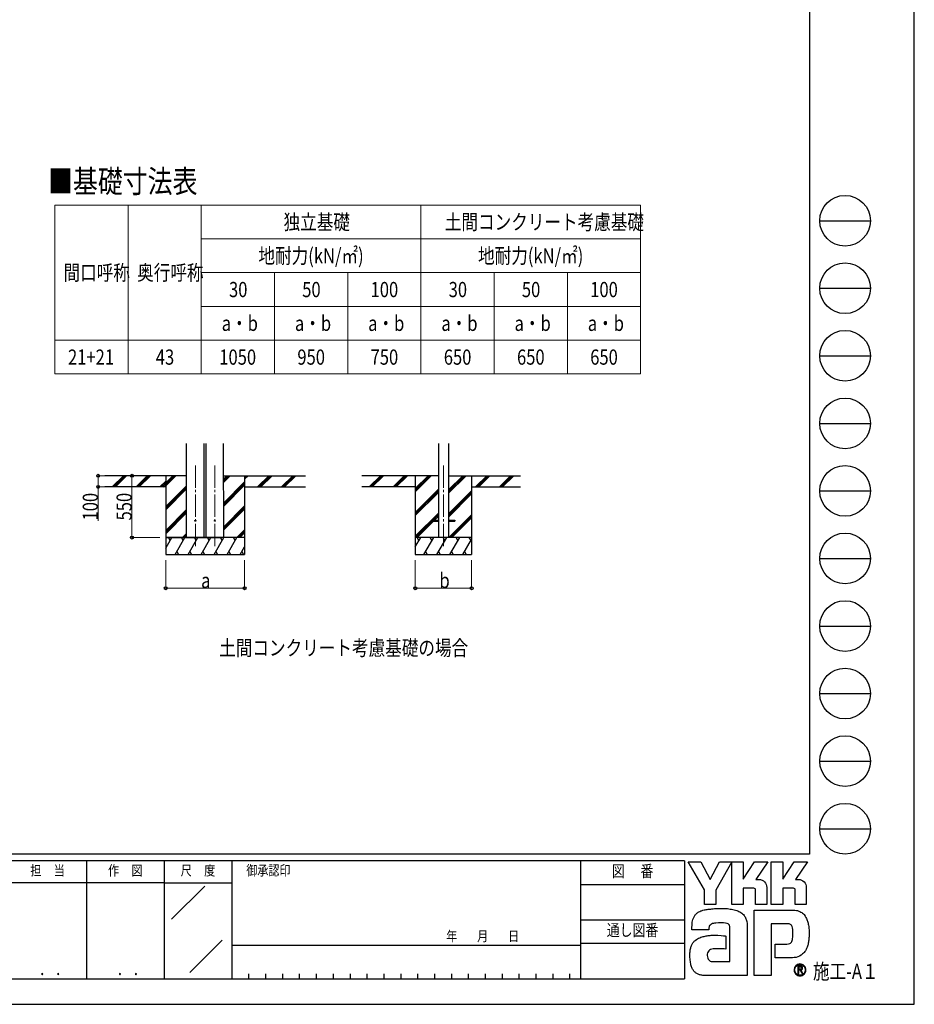
# Model space of a CAD drawing. Units: millimetres. Extents: x 0 to 25230, y 0 to 17820.
# Drawn here: x 17288 to 25230, y 0 to 8745 of the extents above; entities that cross this region are included whole.
import ezdxf
from ezdxf.enums import TextEntityAlignment as Align

# ---------------------------------------------------------------- set-up
doc = ezdxf.new("R2010")
doc.units = ezdxf.units.MM
doc.linetypes.add('YCENTER_1', pattern=[13, 10, -1, 1, -1])
for name, color, linetype, lineweight in [('TABLE1', 255, 'Continuous', 13), ('USER1', 3, 'Continuous', 13), ('YKK_12', 2, 'Continuous', 13), ('YKK_13', 4, 'Continuous', 30), ('YKK_A1', 4, 'Continuous', 30), ('YKK_D', 6, 'Continuous', 13), ('YKK_ZWAK', 7, 'Continuous', 30)]:
    doc.layers.add(name, color=color, linetype=linetype, lineweight=lineweight)
doc.styles.add('text-b', font='extslim2.shx', dxfattribs={"width": 0.8, "bigfont": 'extfont2.shx'})

msp = doc.modelspace()

# ---------------------------------------------------------------- linework, layer by layer
at = {"layer": 'TABLE1'}
for p, q in [((17600.1, 7098.4), (22800.1, 7098.4)), ((17600.1, 7098.4), (17600.1, 5598.4)), ((18250.1, 7098.4), (18250.1, 5598.4)), ((18900.1, 7098.4), (18900.1, 5598.4)), ((20850.1, 7098.4), (20850.1, 5898.4)), ((22800.1, 7098.4), (22800.1, 6498.4)), ((18900.1, 6798.4), (22800.1, 6798.4)), ((18900.1, 6498.4), (22800.1, 6498.4)), ((19550.1, 6498.4), (19550.1, 5598.4)), ((20200.1, 6498.4), (20200.1, 5598.4)), ((21500.1, 6498.4), (21500.1, 5598.4)), ((22150.1, 6498.4), (22150.1, 5598.4)), ((22800.1, 6498.4), (22800.1, 5598.4)), ((18900.1, 6198.4), (22800.1, 6198.4)), ((17600.1, 5898.4), (22800.1, 5898.4)), ((20850.1, 5898.4), (20850.1, 5598.4)), ((17600.1, 5598.4), (22800.1, 5598.4))]:
    msp.add_line(p, q, dxfattribs=at)
at = {"layer": 'YKK_12', "linetype": 'YCENTER_1', "ltscale": 20}
for p, q in [((18847.3, 4068.4), (18847.3, 4784.5)), ((19020.8, 4068.4), (19020.8, 4784.5)), ((21050.1, 4068.4), (21050.1, 4784.5))]:
    msp.add_line(p, q, dxfattribs=at)
at = {"layer": 'YKK_13', "ltscale": 20}
for p, q in [((20950.1, 4299.5), (20950.1, 4290.5)), ((20950.1, 4299.5), (21004.9, 4299.5)), ((20950.1, 4290.5), (21004.9, 4290.5)), ((21095.3, 4299.5), (21150.1, 4299.5)), ((21095.3, 4290.5), (21150.1, 4290.5)), ((21150.1, 4299.5), (21150.1, 4290.5))]:
    msp.add_line(p, q, dxfattribs=at)
for centre in [(18847.3, 4295), (19020.8, 4295)]:
    msp.add_circle(centre, 5, dxfattribs=at)
at = {"layer": 'YKK_A1', "ltscale": 20}
for p, q in [((18769.6, 4145.1), (18768.7, 4980.4)), ((18925.1, 4145.1), (18924.2, 4980.4)), ((18943.1, 4145.1), (18942.2, 4980.4)), ((19098.6, 4145.1), (19097.7, 4980.4)), ((21004.9, 4980.4), (21004.9, 4145)), ((21095.3, 4980.4), (21095.3, 4145)), ((18584.1, 4604.4), (18674.7, 4695)), ((18584.1, 4618.5), (18660.5, 4695)), ((18584.1, 4632.7), (18646.4, 4695)), ((18584.1, 4695), (18584.1, 3995)), ((19098.6, 4637.5), (19156.1, 4695)), ((19098.6, 4651.6), (19141.9, 4695)), ((19098.6, 4665.8), (19127.8, 4695)), ((19098.6, 4453.7), (19284.1, 4639.2)), ((19284.1, 4695), (19284.1, 3995)), ((18584.1, 4420.5), (18769.6, 4606)), ((18584.1, 4406.4), (18769.6, 4591.9)), ((18584.1, 4392.2), (18769.6, 4577.7)), ((19098.6, 4439.5), (19284.1, 4625)), ((19098.6, 4425.4), (19284.1, 4610.9)), ((18584.1, 4208.4), (18769.6, 4393.9)), ((18584.1, 4194.2), (18769.6, 4379.7)), ((19098.6, 4241.5), (19284.1, 4427)), ((19098.6, 4227.4), (19284.1, 4412.9)), ((19098.6, 4213.2), (19284.1, 4398.7)), ((18584.1, 4180.1), (18769.6, 4365.6)), ((19214.2, 4145), (19284.1, 4214.9)), ((19228.3, 4145), (19284.1, 4200.7)), ((18584.1, 4145), (19082.1, 4145)), ((18584.1, 4052), (18637.8, 4145)), ((19284.1, 4145), (18584.1, 4145)), ((18622.8, 4119), (18607.8, 4145)), ((18666.6, 3995), (18753.2, 4145)), ((18738.2, 4119), (18723.2, 4145)), ((18732.8, 4145), (18769.6, 4181.8)), ((18746.9, 4145), (18769.6, 4167.6)), ((18761.1, 4145), (18769.6, 4153.5)), ((18782.1, 3995), (18868.7, 4145)), ((18853.7, 4119), (18838.7, 4145)), ((18897.6, 3995), (18984.2, 4145)), ((18969.2, 4119), (18954.2, 4145)), ((19013, 3995), (19099.6, 4145)), ((19084.6, 4119), (19069.6, 4145)), ((19128.5, 3995), (19215.1, 4145)), ((19200.1, 4119), (19185.1, 4145)), ((19242.5, 4145), (19284.1, 4186.6)), ((19244, 3995), (19284.1, 4064.4)), ((18584.1, 3995), (19284.1, 3995)), ((18681.6, 4021), (18696.6, 3995)), ((18797.1, 4021), (18812.1, 3995)), ((18912.6, 4021), (18927.6, 3995)), ((19028, 4021), (19043, 3995)), ((19143.5, 4021), (19158.5, 3995)), ((19259, 4021), (19274, 3995))]:
    msp.add_line(p, q, dxfattribs=at)
at = {"layer": 'YKK_A1'}
for p, q in [((18769.6, 4695), (18043.1, 4695)), ((18108.4, 4595), (18208.4, 4695)), ((18122.5, 4595), (18222.5, 4695)), ((18136.7, 4595), (18236.7, 4695)), ((18320.5, 4595), (18420.5, 4695)), ((18334.7, 4595), (18434.7, 4695)), ((18348.8, 4595), (18448.8, 4695)), ((18532.7, 4595), (18584.1, 4646.4)), ((19098.6, 4695), (19825, 4695)), ((19284.1, 4663.6), (19315.5, 4695)), ((19284.1, 4677.7), (19301.4, 4695)), ((19284.1, 4691.8), (19287.2, 4695)), ((19399.3, 4595), (19499.3, 4695)), ((19413.5, 4595), (19513.5, 4695)), ((19427.6, 4595), (19527.6, 4695)), ((19611.5, 4595), (19711.5, 4695)), ((19625.6, 4595), (19725.6, 4695)), ((19639.8, 4595), (19739.8, 4695)), ((21004.9, 4695), (20324.1, 4695)), ((20390.8, 4596.4), (20489.4, 4695)), ((20403.5, 4595), (20503.5, 4695)), ((20417.7, 4595), (20517.7, 4695)), ((20602.9, 4596.4), (20701.5, 4695)), ((20615.7, 4595), (20715.7, 4695)), ((20629.8, 4595), (20729.8, 4695)), ((20800.1, 4695), (20800.1, 3995)), ((20800.1, 4553.1), (20941.9, 4695)), ((20800.1, 4567.3), (20927.8, 4695)), ((20800.1, 4581.4), (20913.7, 4695)), ((21095.3, 4540), (21250.3, 4695)), ((21095.3, 4554.1), (21236.2, 4695)), ((21095.3, 4568.2), (21222, 4695)), ((21095.3, 4695), (21733.3, 4695)), ((21300.1, 4695), (21300.1, 3995)), ((21334.2, 4595), (21434.2, 4695)), ((21348.3, 4595), (21448.3, 4695)), ((21362.4, 4595), (21462.4, 4695)), ((21546.3, 4595), (21646.3, 4695)), ((21560.4, 4595), (21660.4, 4695)), ((21574.6, 4595), (21674.6, 4695)), ((18584.1, 4595), (18043.1, 4595)), ((18546.8, 4595), (18584.1, 4632.3)), ((18560.9, 4595), (18584.1, 4618.1)), ((19284.1, 4595), (19825, 4595)), ((20800.1, 4595), (20324.1, 4595)), ((20800.1, 4369.3), (21004.9, 4574.1)), ((20800.1, 4355.1), (21004.9, 4559.9)), ((21095.3, 4356.1), (21300.1, 4560.9)), ((21300.1, 4595), (21733.3, 4595)), ((20800.1, 4341), (21004.9, 4545.8)), ((21095.3, 4342), (21300.1, 4546.8)), ((21095.3, 4327.8), (21300.1, 4532.6)), ((20800.1, 4157.1), (21004.9, 4361.9)), ((20802.1, 4145), (20950.1, 4293)), ((20816.2, 4145), (20961.7, 4290.5)), ((20956.6, 4299.5), (21004.9, 4347.8)), ((20970.7, 4299.5), (21004.9, 4333.7)), ((21096.3, 4145), (21300.1, 4348.8)), ((21110.4, 4145), (21300.1, 4334.6)), ((21124.6, 4145), (21300.1, 4320.5)), ((20800.1, 4062.9), (20847.5, 4145)), ((20876.4, 3995), (20963, 4145)), ((20991.8, 3995), (21078.4, 4145)), ((21107.3, 3995), (21193.9, 4145)), ((21222.8, 3995), (21300.1, 4128.9)), ((20800.1, 3995), (21300.1, 3995)), ((20891.4, 4021), (20906.4, 3995)), ((21006.8, 4021), (21021.8, 3995)), ((21122.3, 4021), (21137.3, 3995)), ((21237.8, 4021), (21252.8, 3995))]:
    msp.add_line(p, q, dxfattribs=at)
at = {"layer": 'YKK_A1', "ltscale": 0.5}
for p, q in [((21300.1, 4145), (20800.1, 4145)), ((20832.5, 4119), (20817.5, 4145)), ((20948, 4119), (20933, 4145)), ((21063.4, 4119), (21048.4, 4145)), ((21178.9, 4119), (21163.9, 4145)), ((21294.4, 4119), (21279.4, 4145))]:
    msp.add_line(p, q, dxfattribs=at)
at = {"layer": 'YKK_D'}
for p, q in [((18108.7, 4695), (17983.1, 4695)), ((17984.1, 4695), (17984.1, 4595)), ((18270, 4695), (18285.1, 4695)), ((18284.1, 4695), (18284.1, 4145)), ((18108.7, 4595), (17983.1, 4595)), ((17984.1, 4595), (17984.1, 4295.2)), ((18533.1, 4145), (18283.1, 4145)), ((18584.1, 3945), (18584.1, 3694)), ((19284.1, 3945), (19284.1, 3694)), ((20800.1, 3945), (20800.1, 3694)), ((21300.1, 3945), (21300.1, 3694)), ((19284.1, 3695), (18584.1, 3695)), ((20800.1, 3695), (21300.1, 3695))]:
    msp.add_line(p, q, dxfattribs=at)
at = {"layer": 'YKK_D', "linetype": 'ByBlock', "lineweight": -2}
for centre in [(17984.1, 4695), (18284.1, 4695), (17984.1, 4595), (18284.1, 4145), (18584.1, 3695), (19284.1, 3695), (20800.1, 3695), (21300.1, 3695)]:
    msp.add_circle(centre, 12.8, dxfattribs=at)
at = {"layer": 'YKK_ZWAK'}
for p, q in [((25230, 0), (25230, 17820)), ((24300.1, 17235), (24300.1, 1335)), ((24390.1, 6960), (24840.1, 6960)), ((24390.1, 6360), (24840.1, 6360)), ((24390.1, 5760), (24840.1, 5760)), ((24390.1, 5160), (24840.1, 5160)), ((24390.1, 4560), (24840.1, 4560)), ((24390.1, 3960), (24840.1, 3960)), ((24390.1, 3360), (24840.1, 3360)), ((24390.1, 2760), (24840.1, 2760)), ((24390.1, 2160), (24840.1, 2160)), ((24390.1, 1560), (24840.1, 1560)), ((24300.1, 1335), (900.1, 1335)), ((18570.1, 1275), (16500.1, 1275)), ((17880.1, 1275), (17880.1, 225)), ((18570.1, 1275), (18570.1, 225)), ((19170.1, 1275), (18570.1, 1275)), ((22267.6, 1275), (19170.1, 1275)), ((19170.1, 1275), (19170.1, 225)), ((22267.6, 1275), (22267.6, 225)), ((23190.1, 1275), (22267.6, 1275)), ((23190.1, 1275), (23190.1, 225)), ((18570.1, 1080), (16500.1, 1080)), ((18570.1, 1080), (19170.1, 1080)), ((22267.6, 1065), (23190.1, 1065)), ((18636.3, 755.1), (18930.1, 1048.9)), ((22267.6, 750), (23190.1, 750)), ((18797, 282), (19085.7, 570.7)), ((19170.1, 525), (22267.6, 525)), ((23190.1, 540), (22267.6, 540)), ((19320.1, 270), (19320.1, 225)), ((19470.1, 270), (19470.1, 225)), ((19620.1, 270), (19620.1, 225)), ((19770.1, 270), (19770.1, 225)), ((19920.1, 270), (19920.1, 225)), ((20070.1, 270), (20070.1, 225)), ((20220.1, 270), (20220.1, 225)), ((20370.1, 270), (20370.1, 225)), ((20520.1, 270), (20520.1, 225)), ((20670.1, 270), (20670.1, 225)), ((20820.1, 270), (20820.1, 225)), ((20970.1, 270), (20970.1, 225)), ((21120.1, 270), (21120.1, 225)), ((21270.1, 270), (21270.1, 225)), ((21420.1, 270), (21420.1, 225)), ((21570.1, 270), (21570.1, 225)), ((21720.1, 270), (21720.1, 225)), ((21870.1, 270), (21870.1, 225)), ((22020.1, 270), (22020.1, 225)), ((22170.1, 270), (22170.1, 225)), ((16500.1, 225), (18570.1, 225)), ((18570.1, 225), (19170.1, 225)), ((19170.1, 225), (22267.6, 225)), ((22267.6, 225), (23190.1, 225)), ((0, 0), (25230, 0))]:
    msp.add_line(p, q, dxfattribs=at)
at = {"layer": 'YKK_ZWAK', "linetype": 'ByBlock', "lineweight": -2}
msp.add_lwpolyline([(23223.1, 1266), (23333.5, 1266), (23416.4, 1109.7), (23499.1, 1266), (23609.6, 1266), (23468, 1014), (23468, 887.6), (23367.3, 887.6), (23367.3, 1017.4)], close=True, dxfattribs=at)
for points in [[(23849.3, 1109.4, -0.051726), (23864.7, 1107.8, -0.052499), (23878.5, 1103.4), (23890.6, 1096.4), (23900.9, 1087.4), (23909.2, 1076.6), (23915.3, 1064.6), (23919, 1051.5), (23920.3, 1037.9), (23920.3, 887.3), (23821.2, 887.3), (23821.2, 1015.8, 0.432687), (23806.6, 1030.2), (23711.3, 1030.2), (23711.3, 887.7), (23609.7, 887.7), (23609.7, 1266), (23711.3, 1266), (23711.3, 1111.2), (23811.2, 1266), (23930.5, 1266), (23823.5, 1109.4), (23827.3, 1109.4), (23831.5, 1109.4), (23835.8, 1109.4), (23839.9, 1109.4), (23843.6, 1109.4), (23846.6, 1109.4), (23848.6, 1109.4)], [(24200.2, 1109.4, -0.051663), (24215.6, 1107.8, -0.052338), (24229.4, 1103.4), (24241.6, 1096.4), (24251.9, 1087.4), (24260.2, 1076.6), (24266.3, 1064.6), (24270.1, 1051.5), (24271.4, 1037.9), (24271.4, 887.6), (24172.1, 887.6), (24172.1, 1015.8, 0.435514), (24157.5, 1030.2), (24062.3, 1030.2), (24062.3, 887.6), (23960.7, 887.6), (23960.7, 1266), (24062.3, 1266), (24062.3, 1111.2), (24162.1, 1266), (24281.4, 1266), (24174.4, 1109.4), (24178.2, 1109.4), (24182.4, 1109.4), (24186.7, 1109.4), (24190.8, 1109.4), (24194.5, 1109.4), (24197.5, 1109.4), (24199.5, 1109.4)], [(23494.4, 851.5, -0.018094), (23546, 851.2, -0.024721), (23596.7, 846.5, -0.036616), (23643.2, 836.5, -0.058112), (23682.4, 820.1, -0.03375), (23698.8, 809.1, -0.037521), (23712.4, 796.8, -0.039357), (23723.3, 783.2, -0.0386), (23731.8, 768.5, -0.035423), (23738.1, 752.5), (23742.4, 735.3), (23744.8, 716.9), (23745.6, 697.2), (23745.6, 255), (23383.7, 255, -0.028892), (23351.5, 256.7, -0.043915), (23323.3, 262.3, -0.060177), (23299, 272.8, -0.069903), (23278.6, 288.9, -0.065797), (23262.3, 311.5, -0.051969), (23250, 341.4, -0.037389), (23241.9, 379.7, -0.026103), (23237.8, 426.9, -0.034557), (23238.8, 467.2, -0.041878), (23244.9, 500.8, -0.048259), (23255.2, 528.3, -0.051361), (23269.1, 550.5, -0.04953), (23285.8, 568, -0.043327), (23304.6, 581.4, -0.034891), (23324.8, 591.5, -0.026086), (23345.5, 598.9, -0.029358), (23381.7, 607.4, -0.022398), (23418.5, 612.1, -0.01753), (23454, 613.9, -0.014179), (23486.8, 613.4), (23515.2, 611.5), (23537.5, 609), (23552.1, 606.7), (23557.4, 605.3), (23557.4, 490.6), (23540.8, 492.3), (23522.6, 493.3), (23503.9, 493.7), (23486.1, 493.6), (23470.1, 493.3), (23457.3, 492.9), (23448.7, 492.5), (23445.6, 492.3), (23432.6, 490), (23421.4, 486.2), (23412, 481.2), (23404.4, 474.7), (23398.6, 466.8), (23394.6, 457.5), (23392.3, 446.7), (23391.9, 434.4), (23393.3, 420.9), (23396.2, 409.8), (23400.3, 400.7), (23405.5, 393.6), (23411.6, 388.2), (23418.4, 384.3), (23425.8, 381.6), (23433.5, 380), (23592.8, 380), (23592.8, 674.8), (23592.8, 680.6), (23592.5, 686.3), (23591.8, 691.8), (23590.5, 697.1), (23588.6, 701.9), (23586, 706.4), (23582.5, 710.3), (23578.2, 713.6), (23568.8, 717.3), (23553.9, 720.4), (23534.8, 722.7), (23513.1, 723.9), (23490.3, 723.8), (23467.7, 722.1, 0.027851), (23446.9, 718.6, 0.045184), (23429.4, 713.1), (23422.4, 709.1), (23417, 704.3), (23412.9, 698.7), (23409.9, 692.4), (23407.8, 685.4), (23406.5, 677.8), (23405.7, 669.6), (23405.2, 661), (23255.2, 660.6), (23255.7, 681.1), (23256.5, 704.2, -0.022557), (23259, 728.6, -0.03534), (23264.5, 753.3, -0.049232), (23274.2, 777.1, -0.06152), (23289.3, 798.8, -0.06655), (23311.3, 817.4, -0.061399), (23341.3, 831.7, -0.028035), (23365.2, 837.7, -0.015355), (23400.8, 843.7, -0.013333), (23444.9, 848.7, -0.014543)], [(24286.4, 532.6, -0.035312), (24276.7, 500.6, -0.058477), (24264.2, 476.1, -0.028882), (24251.8, 460.3, -0.030955), (24238.7, 447.1), (24224.8, 436.3), (24210.4, 427.9), (24195.5, 421.6), (24180.3, 417.2), (24164.8, 414.8), (24149.2, 414), (23995.1, 414), (23995.1, 535), (24082, 535), (24098, 535.2), (24112.1, 536.6), (24124.2, 540.1, 0.088267), (24134.2, 546.9, 0.083745), (24142.1, 557.9, 0.058286), (24147.8, 574.3, 0.036044), (24151.3, 596.9, 0.022073), (24152.5, 627), (24152.3, 646.1), (24151.4, 663.3), (24149.2, 678.4), (24145.3, 691.2, 0.073112), (24139.1, 701.5, 0.087251), (24130.1, 709.1, 0.077447), (24117.8, 713.9, 0.055437), (24101.6, 715.5), (23958.6, 715.5), (23958.6, 255), (23808.7, 255), (23808.7, 837.6), (24157.1, 837.6, -0.040311), (24182.7, 834.6, -0.042197), (24204.7, 828.3, -0.041885), (24223.3, 819.3, -0.039554), (24238.7, 808.4, -0.035941), (24251.1, 796.5), (24260.9, 784.1), (24268.2, 772.2), (24273.3, 761.4, -0.04472), (24284.8, 729.7, -0.030712), (24292.3, 692.5, -0.023866), (24296.1, 652.1, -0.021133), (24296.2, 610.5, -0.021507), (24292.9, 570, -0.025417)], [(24252.5, 342.8, 0.199597), (24215, 358.4, 0.413355), (24162.2, 305.5, 0.200198), (24177.7, 268.1, 0.19909), (24215, 252.6, 0.198684), (24252.5, 268.1, 0.200316), (24267.9, 305.5, 0.20047), (24252.5, 342.8)], [(24215, 258.1, -0.201097), (24181.6, 272, -0.201372), (24167.7, 305.5, -0.200369), (24181.6, 339, -0.200196), (24215, 352.8, -0.199293), (24248.6, 339, -0.199206), (24262.5, 305.5, -0.413286), (24215, 258.1)], [(24229.4, 329.3, -0.196518), (24232.1, 322.2), (24231.7, 319), (24230.5, 316.5), (24228.8, 314.5), (24226.6, 313.1), (24224.2, 312.2), (24221.7, 311.6), (24219.2, 311.3), (24217, 311.2), (24211, 311.2), (24214, 306.1), (24233.7, 272.4), (24241.5, 272.4), (24222.6, 304.8), (24224.4, 305.2), (24226.1, 305.6), (24227.7, 306.2), (24229.2, 306.8), (24230.6, 307.5), (24231.9, 308.4), (24233.1, 309.3), (24234.2, 310.3, 0.200182), (24238.8, 322.2), (24238.7, 324), (24238.5, 325.7), (24238.2, 327.3), (24237.7, 328.8), (24237, 330.3), (24236.2, 331.7), (24235.3, 333), (24234.2, 334.2), (24232.9, 335.4), (24231.3, 336.5), (24229.6, 337.4), (24227.8, 338.1), (24225.8, 338.7), (24223.8, 339.1), (24221.5, 339.4), (24219.2, 339.5), (24196.5, 339.5), (24196.5, 272.6), (24203.4, 272.6), (24203.4, 332.6), (24219.2, 332.6), (24220.9, 332.6), (24222.4, 332.4), (24223.9, 332.2), (24225.2, 331.8), (24226.4, 331.3), (24227.5, 330.8), (24228.5, 330.1)]]:
    msp.add_lwpolyline(points, format="xyb", close=True, dxfattribs=at)
at = {"layer": 'YKK_ZWAK'}
for centre in [(24615.1, 6960), (24615.1, 6360), (24615.1, 5760), (24615.1, 5160), (24615.1, 4560), (24615.1, 3960), (24615.1, 3360), (24615.1, 2760), (24615.1, 2160), (24615.1, 1560)]:
    msp.add_circle(centre, 225, dxfattribs=at)

# ---------------------------------------------------------------- texts
at = {"layer": 'TABLE1', "style": 'text-b', "width": 0.8}
for s, p in [('独立基礎', (19630.3, 6880.9)), ('土間コンクリート考慮基礎', (21061.9, 6880.9)), ('地耐力(kN/㎡)', (19407.1, 6580.9)), ('地耐力(kN/㎡)', (21357.1, 6580.9)), ('間口呼称', (17676.7, 6430.9)), ('奥行呼称', (18330.3, 6430.9)), ('30', (19145.9, 6280.9)), ('50', (19795.9, 6280.9)), ('100', (20402.7, 6280.9)), ('30', (21095.9, 6280.9)), ('50', (21745.9, 6280.9)), ('100', (22352.7, 6280.9)), ('a・b', (19081.1, 5980.9)), ('a・b', (19731.1, 5980.9)), ('a・b', (20381.1, 5980.9)), ('a・b', (21031.1, 5980.9)), ('a・b', (21681.1, 5980.9)), ('a・b', (22331.1, 5980.9)), ('21+21', (17716.3, 5680.9)), ('43', (18495.9, 5680.9)), ('1050', (19059.5, 5680.9)), ('950', (19752.7, 5680.9)), ('750', (20402.7, 5680.9)), ('650', (21052.7, 5680.9)), ('650', (21702.7, 5680.9)), ('650', (22352.7, 5680.9))]:
    msp.add_text(s, height=135, dxfattribs=at).set_placement(p)
at = {"layer": 'USER1', "style": 'text-b', "width": 0.8}
for s, height, p in [('■基礎寸法表', 202.5, (17539.4, 7208.5)), ('土間コンクリート考慮基礎の場合', 135, (19059, 3098))]:
    msp.add_text(s, height=height, dxfattribs=at).set_placement(p)
at = {"layer": 'YKK_D', "style": 'text-b', "width": 0.8}
for s, p in [('100', (17982.1, 4297.2)), ('550', (18282.1, 4297.6))]:
    msp.add_text(s, height=135, rotation=90, dxfattribs=at).set_placement(p)
for s, p in [('a', (18898.1, 3697)), ('b', (21014.1, 3697))]:
    msp.add_text(s, height=135, dxfattribs=at).set_placement(p)
at = {"layer": 'YKK_ZWAK', "style": 'text-b', "width": 0.8}
for s, height, p in [('担     当', 90, (17535.1, 1177.5)), ('作     図', 90, (18225.1, 1177.5)), ('尺     度', 90, (18870.1, 1177.5)), ('御承認印', 90, (19495.6, 1177.5)), ('図\u3000 番', 105, (22728.8, 1170)), ('通し図番', 105, (22728.8, 645))]:
    msp.add_text(s, height=height, dxfattribs=at).set_placement(p, align=Align.MIDDLE)
for s, height, p in [('年        月        日', 90, (21074.7, 560.4)), ('施工-A１', 135, (24330.1, 225)), ('． ．', 106.05, (17460, 256.9)), ('． ．', 106.05, (18150, 256.9))]:
    msp.add_text(s, height=height, dxfattribs=at).set_placement(p)

doc.saveas('drawing.dxf')
